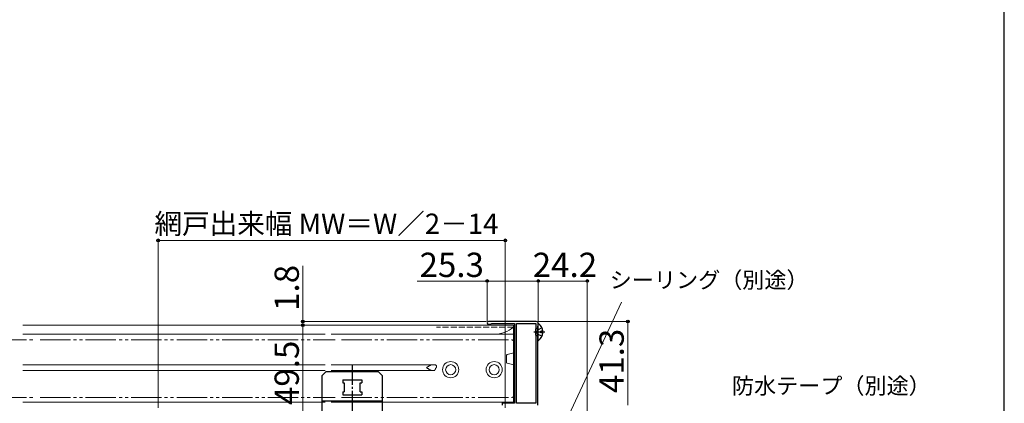
# Model space of a CAD drawing. Extents: x 0 to 1050, y 0 to 1625.
# Drawn here: x 564 to 1050, y 375 to 564 of the extents above; entities that cross this region are included whole.
import ezdxf

# ---------------------------------------------------------------- set-up
doc = ezdxf.new("R2010")
doc.units = 0
for name, pattern in [('YCENTER_1', [13, 10, -1, 1, -1]), ('YDIVIDE_1', [15, 10, -1, 1, -1, 1, -1]), ('YHIDDEN_1', [4, 3, -1])]:
    doc.linetypes.add(name, pattern=pattern)
for name, color, linetype, lineweight in [('YKK_11', 7, 'CONTINUOUS', 30), ('YKK_12', 2, 'CONTINUOUS', 13), ('YKK_13', 4, 'CONTINUOUS', 30), ('YKK_D', 6, 'CONTINUOUS', 13), ('YSS_KE', 3, 'CONTINUOUS', 30)]:
    doc.layers.add(name, color=color, linetype=linetype, lineweight=lineweight)
doc.styles.add('text-b', font='txt.shx', dxfattribs={"bigfont": 'extfont2.shx'})

msp = doc.modelspace()

# ---------------------------------------------------------------- linework, layer by layer
at = {"layer": 'YKK_11', "linetype": 'ByBlock', "lineweight": -2, "ltscale": 0.5}
for p, q in [((818.8, 415.3), (795.15, 415.3)), ((795.15, 414), (796.28, 414)), ((796.28, 414), (796.54, 414.15)), ((796.54, 414.15), (796.8, 414.3)), ((796.8, 414.3), (808, 414.3)), ((808, 414.3), (808, 375)), ((809, 375), (809, 414.3)), ((809, 414.3), (818.5, 414.3)), ((818.5, 414.3), (818.5, 375)), ((819.65, 413.34), (819.8, 413.6)), ((819.8, 413.6), (819.8, 414.3)), ((819.5, 413.08), (819.65, 413.34)), ((819.5, 373.92), (819.5, 413.08)), ((808, 375), (802, 375)), ((802, 375), (802, 374)), ((818.5, 375), (809, 375))]:
    msp.add_line(p, q, dxfattribs=at)
for centre, radius, start, end in [((795.15, 414.65), 0.65, 90, 270), ((818.8, 414.3), 1, 0, 90)]:
    msp.add_arc(centre, radius, start, end, dxfattribs=at)
at = {"layer": 'YKK_12'}
for p, q in [((565.09, 413.5), (714.43, 413.5)), ((717.43, 413.5), (807.5, 413.5)), ((807.5, 413.5), (807.5, 375)), ((565.09, 409), (714.43, 409)), ((717.43, 409), (807.5, 409)), ((565.09, 393.9), (714.43, 393.9)), ((565.09, 391.1), (714.43, 391.1)), ((717.43, 393.9), (769.07, 393.9)), ((717.43, 391.1), (768.75, 391.1)), ((769.07, 393.9), (767.12, 393.9)), ((768.4, 391.1), (767.12, 391.1)), ((769.18, 393.75), (769.16, 393.81)), ((769.21, 393.69), (769.18, 393.75)), ((769.5, 393.6), (769.28, 393.6)), ((769.5, 392.5), (769.28, 392.5)), ((769.5, 393.6), (769.5, 392.5)), ((565.09, 375.5), (714.43, 375.5)), ((717.43, 375.5), (807.5, 375.5))]:
    msp.add_line(p, q, dxfattribs=at)
at = {"layer": 'YKK_12', "linetype": 'YHIDDEN_1'}
msp.add_line((807.5, 412.5), (769.5, 412.5), dxfattribs=at)
at = {"layer": 'YKK_12', "linetype": 'YDIVIDE_1', "ltscale": 1.5}
for p, q in [((349.5, 406.24), (570.65, 406.24)), ((573.65, 406.24), (719.5, 406.24)), ((722.5, 406.24), (806.5, 406.24)), ((808, 404.74), (808, 400.3)), ((807.63, 399.82), (804.37, 398.94)), ((804, 395.23), (804, 398.46)), ((807.63, 393.87), (804.37, 394.75)), ((808, 393.93), (808, 379.24)), ((349.5, 377.74), (570.65, 377.74)), ((573.65, 377.74), (719.5, 377.74)), ((722.5, 377.74), (806.5, 377.74))]:
    msp.add_line(p, q, dxfattribs=at)
at = {"layer": 'YKK_12'}
for centre, radius in [((776.5, 391.5), 4), ((776.5, 391.5), 2.5), ((798, 391.5), 4), ((798, 391.5), 2.5)]:
    msp.add_circle(centre, radius, dxfattribs=at)
for centre, start, end in [((797.88, 424), 269.9797, 309.9133), ((799.5, 360.51), 75.0349, 88.0371)]:
    msp.add_arc(centre, 15, start, end, dxfattribs=at)
at = {"layer": 'YKK_12', "linetype": 'YDIVIDE_1', "ltscale": 1.5}
for centre, radius, start, end in [((806.5, 404.74), 1.5, 0, 90), ((804.5, 398.46), 0.5, 104.955, 180), ((807.5, 400.3), 0.5, 284.9506, 359.9895), ((804.5, 395.23), 0.5, 179.9983, 255.0463), ((807.5, 393.39), 0.5, 0.0122, 75.0507), ((806.5, 379.24), 1.5, 270, 359.9994)]:
    msp.add_arc(centre, radius, start, end, dxfattribs=at)
at = {"layer": 'YKK_12'}
for points, knots in [([(766.72, 393.81), (766.59, 393.74), (766.33, 393.6), (765.93, 393.37), (765.52, 393.13), (765.15, 392.9), (764.81, 392.69), (764.61, 392.57), (764.5, 392.5), (764.5, 392.5)], [0, 0, 0, 0, 0.442435, 0.900523, 1.376974, 1.862609, 2.211771, 2.562803, 2.576945, 2.576945, 2.576945, 2.576945]), ([(764.5, 392.5), (764.5, 392.5), (764.61, 392.43), (764.81, 392.31), (765.14, 392.11), (765.51, 391.88), (765.91, 391.64), (766.32, 391.41), (766.59, 391.27), (766.72, 391.19)], [0, 0, 0, 0, 0.014142, 0.364257, 0.714337, 1.185491, 1.653079, 2.119882, 2.576944, 2.576944, 2.576944, 2.576944]), ([(767.12, 393.9), (767.06, 393.9), (766.95, 393.89), (766.82, 393.85), (766.74, 393.82), (766.72, 393.81)], [0, 0, 0, 0, 0.1610676, 0.3316032, 0.4080118, 0.4080118, 0.4080118, 0.4080118]), ([(766.72, 391.19), (766.76, 391.18), (766.84, 391.14), (766.98, 391.11), (767.07, 391.1), (767.12, 391.1)], [0, 0, 0, 0, 0.1339999, 0.2679765, 0.4080952, 0.4080952, 0.4080952, 0.4080952]), ([(768.4, 391.1), (768.42, 391.1), (768.45, 391.1), (768.5, 391.12), (768.54, 391.15), (768.55, 391.18), (768.57, 391.19)], [0, 0, 0, 0, 0.0467907, 0.0959743, 0.1402863, 0.1900725, 0.1900725, 0.1900725, 0.1900725]), ([(768.57, 391.19), (768.61, 391.25), (768.7, 391.38), (768.82, 391.58), (768.93, 391.78), (769.03, 391.99), (769.13, 392.2), (769.18, 392.34), (769.21, 392.41)], [0, 0, 0, 0, 0.231123, 0.462246, 0.693369, 0.924493, 1.155616, 1.386739, 1.386739, 1.386739, 1.386739]), ([(769.16, 393.81), (769.16, 393.82), (769.15, 393.85), (769.13, 393.87), (769.11, 393.89), (769.09, 393.9), (769.08, 393.9), (769.07, 393.9)], [0, 0, 0, 0, 0.0367916, 0.0689347, 0.0951938, 0.118666, 0.1316921, 0.1316921, 0.1316921, 0.1316921]), ([(769.28, 393.6), (769.27, 393.6), (769.26, 393.6), (769.24, 393.62), (769.23, 393.64), (769.22, 393.67), (769.21, 393.68), (769.21, 393.69)], [0, 0, 0, 0, 0.016962, 0.0388859, 0.0662798, 0.1011762, 0.1181512, 0.1181512, 0.1181512, 0.1181512]), ([(769.21, 392.41), (769.21, 392.42), (769.22, 392.45), (769.24, 392.47), (769.25, 392.49), (769.27, 392.5), (769.28, 392.5), (769.28, 392.5)], [0, 0, 0, 0, 0.0361368, 0.0669581, 0.0907186, 0.1097403, 0.1182288, 0.1182288, 0.1182288, 0.1182288])]:
    msp.add_open_spline(points, degree=3, knots=knots, dxfattribs=at)
at = {"layer": 'YKK_13'}
for p, q in [((819.5, 414.08), (819.5, 406.13)), ((819.37, 412), (818.6, 411.72)), ((818.6, 408.48), (818.6, 411.72)), ((821.98, 410.53), (821.1, 410.53)), ((821.1, 410.53), (821.1, 409.68)), ((821.1, 409.68), (821.1, 410.53)), ((821.98, 410.53), (821.1, 410.53)), ((821.98, 409.68), (821.1, 409.68)), ((821.98, 409.68), (821.1, 409.68)), ((819.37, 408.2), (818.6, 408.48)), ((712.85, 388.51), (714.85, 390.51)), ((740.85, 390.51), (714.85, 390.51)), ((742.85, 388.51), (740.85, 390.51)), ((712.85, 388.51), (712.85, 366.51)), ((723.15, 386.51), (732.55, 386.51)), ((723.15, 386.51), (723.15, 385.01)), ((723.15, 385.01), (723.85, 385.01)), ((723.85, 385.01), (723.85, 380.51)), ((731.85, 385.01), (732.55, 385.01)), ((731.85, 380.51), (731.85, 385.01)), ((732.55, 386.51), (732.55, 385.01)), ((742.85, 366.51), (742.85, 388.51)), ((723.15, 380.51), (723.85, 380.51)), ((723.15, 380.51), (723.15, 379.01)), ((731.85, 380.51), (732.55, 380.51)), ((732.55, 380.51), (732.55, 379.01)), ((742.85, 376.01), (712.85, 376.01)), ((723.15, 379.01), (732.55, 379.01))]:
    msp.add_line(p, q, dxfattribs=at)
at = {"layer": 'YKK_13', "linetype": 'YCENTER_1'}
for p, q in [((823, 410.1), (817.53, 410.1)), ((727.85, 394.01), (727.85, 363.01))]:
    msp.add_line(p, q, dxfattribs=at)
at = {"layer": 'YKK_13', "linetype": 'YHIDDEN_1'}
for p, q in [((819.71, 411.25), (819.1, 410.1)), ((819.71, 408.96), (819.1, 410.1)), ((821.58, 412.18), (819.71, 411.25)), ((821.58, 408.03), (819.71, 408.96))]:
    msp.add_line(p, q, dxfattribs=at)
at = {"layer": 'YKK_13'}
for centre, radius, start, end in [((819.78, 414.08), 0.274, 52.2859, 180), ((816.7, 410.1), 5.3, 4.5994, 52.2859), ((819.3, 412.19), 0.2, 290, 0), ((816.7, 410.1), 5.3, 307.7141, 355.4006), ((819.3, 408.01), 0.2, 0, 70), ((819.78, 406.13), 0.274, 180, 307.7141)]:
    msp.add_arc(centre, radius, start, end, dxfattribs=at)
at = {"layer": 'YKK_D'}
for p, q in [((632, 372.72), (632, 456.3)), ((632, 455.3), (803.5, 455.3)), ((803.5, 372.7), (803.5, 456.3)), ((703.5, 415.3), (703.5, 442.74)), ((794.5, 435.3), (760, 435.3)), ((794.5, 415.65), (794.5, 436.3)), ((819.8, 435.3), (794.5, 435.3)), ((819.8, 415.3), (819.8, 436.3)), ((819.8, 415.3), (819.8, 436.3)), ((844, 435.3), (819.8, 435.3)), ((844, 307.7), (844, 436.3)), ((818.31, 333.45), (860.95, 424.9)), ((794.15, 415.3), (702.5, 415.3)), ((802.5, 413.5), (702.5, 413.5)), ((793.23, 413.5), (702.5, 413.5)), ((703.5, 413.5), (703.5, 415.3)), ((703.5, 413.5), (703.5, 364)), ((703.5, 413.5), (703.5, 410.95)), ((819.8, 415.3), (865, 415.3)), ((864, 374), (864, 415.3))]:
    msp.add_line(p, q, dxfattribs=at)
at = {"layer": 'YKK_D', "linetype": 'ByBlock', "lineweight": -2}
for centre, radius in [((632, 455.3), 0.637), ((803.5, 455.3), 0.637), ((794.5, 435.3), 0.637), ((819.8, 435.3), 0.637), ((819.8, 435.3), 0.637), ((844, 435.3), 0.637), ((703.5, 415.3), 0.637), ((703.5, 413.5), 0.638), ((703.5, 413.5), 0.638), ((864, 415.3), 0.638)]:
    msp.add_circle(centre, radius, dxfattribs=at)
at = {"layer": 'YSS_KE'}
msp.add_line((1050, 0), (1050, 1530), dxfattribs=at)

# ---------------------------------------------------------------- texts
at = {"layer": 'YKK_D', "style": 'text-b'}
for s, height, p in [('網戸出来幅 MW＝W／2－14', 10, (630.14, 458.61)), ('25.3', 12, (761.11, 437.3)), ('24.2', 12, (817.04, 437.3)), ('シーリング（別途）', 8, (855.08, 431.84)), ('防水テープ（別途）', 8, (915.44, 379.54))]:
    msp.add_text(s, height=height, dxfattribs=at).set_placement(p)
for s, p in [('1.8', (701.5, 420.56)), ('41.3', (862, 379.92)), ('49.5', (701.5, 374.02))]:
    msp.add_text(s, height=12, rotation=90, dxfattribs=at).set_placement(p)

doc.saveas('drawing.dxf')
